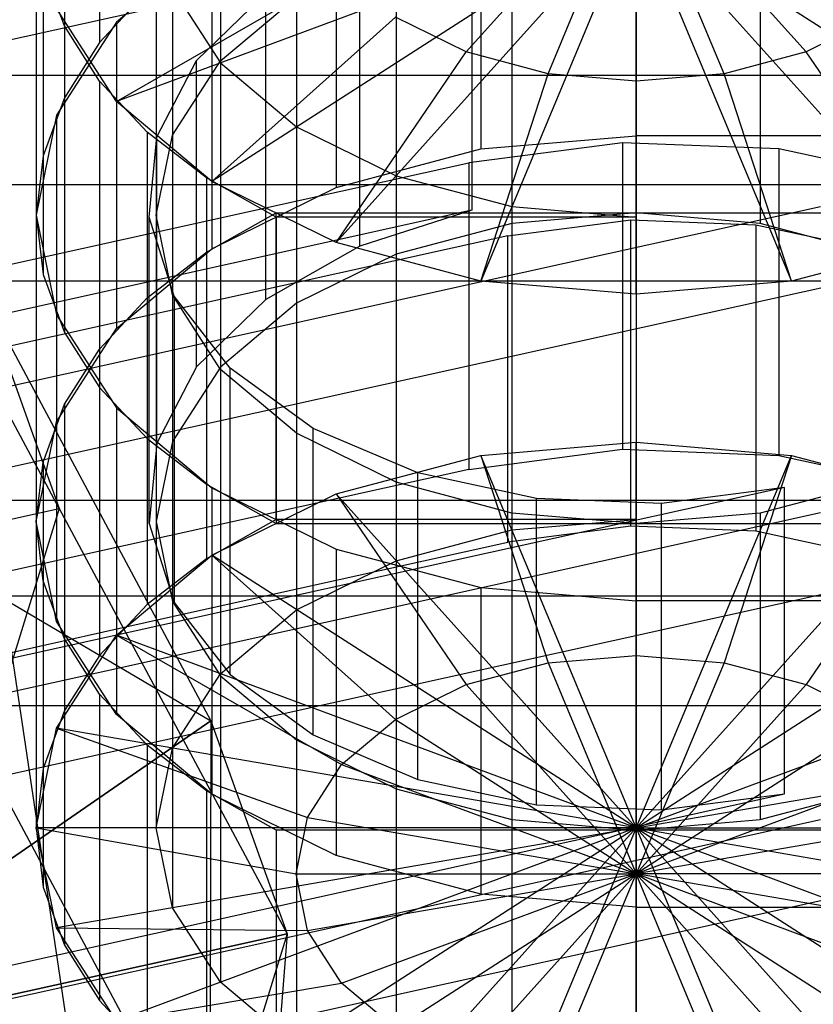
# Model space of a CAD drawing. Extents: x -3250 to 3250, y -2924 to 3476.
# Drawn here: x -366 to -346, y -465 to -440 of the extents above; entities that cross this region are included whole.
import ezdxf

# ---------------------------------------------------------------- set-up
doc = ezdxf.new("R2010")
doc.units = 0

msp = doc.modelspace()

# ---------------------------------------------------------------- linework, layer by layer
at = {"color": 0}
for p, q in [((-364.277579, -432.865229, 961.203917), (-364.277579, -440.525674, 967.631793)), ((-361.253475, -433.320454, 960.661401), (-361.253475, -440.980898, 967.089277)), ((-365.150294, -434.244141, 959.560594), (-365.150294, -441.904585, 965.98847)), ((-362.452281, -435.180792, 958.444337), (-362.452281, -442.841236, 964.872213)), ((-350.861171, -442.856254, 980.411553), (-350.861171, -435.19581, 973.983677)), ((-354.743456, -435.524347, 973.592142), (-354.743456, -443.184791, 980.020018)), ((-365.682386, -435.69297, 957.833947), (-365.682386, -443.353414, 964.261823)), ((-355.111171, -440.759811, 949.461934), (-350.861171, -436.028113, 955.100953)), ((-353.061133, -441.305637, 948.811445), (-350.861171, -436.028113, 955.100953)), ((-346.611171, -440.759811, 949.461934), (-350.861171, -436.028113, 955.100953)), ((-348.661209, -441.305637, 948.811445), (-350.861171, -436.028113, 955.100953)), ((-350.861171, -441.491808, 948.589575), (-350.861171, -436.028113, 955.100953)), ((-358.361171, -436.487568, 972.44422), (-358.361171, -444.148013, 978.872096)), ((-354.96724, -437.058726, 971.76354), (-354.96724, -444.71917, 978.191417)), ((-365.861171, -437.17718, 956.065134), (-365.861171, -444.837624, 962.493011)), ((-350.861171, -437.17718, 956.065134), (-363.851552, -441.998087, 950.319801)), ((-362.861171, -437.17718, 956.065134), (-362.861171, -444.837624, 962.493011)), ((-350.861171, -437.17718, 956.065134), (-361.467772, -443.994972, 947.940006)), ((-350.861171, -437.17718, 956.065134), (-358.361171, -445.527236, 946.113925)), ((-350.861171, -437.17718, 956.065134), (-354.743456, -446.490457, 944.966003)), ((-350.861171, -437.124173, 971.685544), (-350.861171, -444.784617, 978.11342)), ((-350.861171, -437.124173, 971.685544), (-350.861171, -444.784617, 978.11342)), ((-350.861171, -437.17718, 956.065134), (-340.254569, -443.994972, 947.940006)), ((-350.861171, -437.17718, 956.065134), (-343.361171, -445.527236, 946.113925)), ((-350.861171, -437.17718, 956.065134), (-346.978885, -446.490457, 944.966003)), ((-350.861171, -437.17718, 956.065134), (-350.861171, -446.818994, 944.574468)), ((-353.966999, -437.387002, 971.372316), (-353.966999, -445.047447, 977.800192)), ((-347.755342, -437.387002, 971.372316), (-347.755342, -445.047447, 977.800192)), ((-375.346609, -442.408031, 965.388487), (-354.063346, -437.697417, 971.002379)), ((-361.467772, -438.019832, 970.618139), (-363.851552, -440.016717, 968.238344)), ((-361.467772, -438.019832, 970.618139), (-361.467772, -445.680276, 977.046015)), ((-357.770737, -445.617641, 977.120661), (-357.770737, -437.957196, 970.692785)), ((-356.861171, -438.157579, 970.453978), (-356.861171, -445.818024, 976.881854)), ((-365.682386, -438.661389, 954.296322), (-365.682386, -446.321834, 960.724198)), ((-365.150294, -440.110219, 952.569675), (-365.682386, -438.661389, 954.296322)), ((-363.851552, -441.998087, 950.319801), (-358.222387, -438.75996, 951.845264)), ((-363.085043, -439.24955, 969.152618), (-364.277579, -440.525674, 967.631793)), ((-362.452281, -439.173568, 953.685932), (-362.452281, -446.834012, 960.113808)), ((-362.452281, -439.173568, 953.685932), (-361.253475, -441.033905, 951.468868)), ((-361.845951, -440.970583, 967.101571), (-360.116937, -439.291458, 969.102674)), ((-360.116937, -446.951902, 975.53055), (-360.116937, -439.291458, 969.102674)), ((-361.253475, -440.980898, 967.089277), (-359.346452, -439.38339, 968.993113)), ((-361.253475, -440.980898, 967.089277), (-359.346452, -439.38339, 968.993113)), ((-359.346452, -439.38339, 968.993113), (-359.346452, -447.043835, 975.420989)), ((-363.851552, -441.998087, 950.319801), (-365.350058, -439.672665, 953.091131)), ((-363.851552, -440.016717, 968.238344), (-365.350058, -442.342139, 965.467014)), ((-363.851552, -440.016717, 968.238344), (-363.851552, -447.677161, 974.66622)), ((-361.467772, -443.994972, 947.940006), (-356.871578, -439.891529, 950.496714)), ((-355.111171, -440.759811, 949.461934), (-356.871578, -439.891529, 950.496714)), ((-344.850763, -439.891529, 950.496714), (-346.611171, -440.759811, 949.461934)), ((-365.150294, -440.110219, 952.569675), (-365.150294, -447.770663, 958.997551)), ((-364.277579, -441.48913, 950.926352), (-365.150294, -440.110219, 952.569675)), ((-364.277579, -440.525674, 967.631793), (-365.150294, -441.904585, 965.98847)), ((-358.361171, -445.527236, 946.113925), (-355.111171, -440.759811, 949.461934)), ((-353.061133, -441.305637, 948.811445), (-355.111171, -440.759811, 949.461934)), ((-346.611171, -440.759811, 949.461934), (-348.661209, -441.305637, 948.811445)), ((-343.361171, -445.527236, 946.113925), (-346.611171, -440.759811, 949.461934)), ((-362.839948, -442.880141, 964.825847), (-361.845951, -440.970583, 967.101571)), ((-362.452281, -442.841236, 964.872213), (-361.253475, -440.980898, 967.089277)), ((-362.452281, -442.841236, 964.872213), (-361.253475, -440.980898, 967.089277)), ((-361.845951, -448.631027, 973.529447), (-361.845951, -440.970583, 967.101571)), ((-361.253475, -440.980898, 967.089277), (-361.253475, -448.641343, 973.517153)), ((-361.253475, -441.033905, 951.468868), (-361.253475, -448.69435, 957.896744)), ((-361.253475, -441.033905, 951.468868), (-359.346452, -442.631413, 949.565032)), ((-365.284825, -452.169189, 961.534211), (-370.982268, -441.533256, 974.209623)), ((430.434583, -441.346962, 963.653268), (-369.565417, -441.346962, 963.653268)), ((-364.277579, -441.48913, 950.926352), (-364.277579, -449.149575, 957.354228)), ((-363.085043, -442.765254, 949.405527), (-364.277579, -441.48913, 950.926352)), ((-354.743456, -446.490457, 944.966003), (-353.061133, -441.305637, 948.811445)), ((-350.861171, -441.491808, 948.589575), (-353.061133, -441.305637, 948.811445)), ((-348.661209, -441.305637, 948.811445), (-350.861171, -441.491808, 948.589575)), ((-350.861171, -446.818994, 944.574468), (-350.861171, -441.491808, 948.589575)), ((-346.978885, -446.490457, 944.966003), (-348.661209, -441.305637, 948.811445)), ((-365.150294, -441.904585, 965.98847), (-365.682386, -443.353414, 964.261823)), ((-361.467772, -443.994972, 947.940006), (-363.851552, -441.998087, 950.319801)), ((-365.350058, -442.342139, 965.467014), (-365.861171, -444.837624, 962.493011)), ((-365.350058, -442.342139, 965.467014), (-365.350058, -450.002583, 971.89489)), ((-363.085043, -442.765254, 949.405527), (-363.085043, -450.425698, 955.833403)), ((-361.601116, -443.908169, 948.043454), (-363.085043, -442.765254, 949.405527)), ((-359.346452, -442.631413, 949.565032), (-359.346452, -450.291858, 955.992908)), ((-359.346452, -442.631413, 949.565032), (-356.861171, -443.857224, 948.104167)), ((-363.031191, -444.890001, 962.430591), (-362.839948, -442.880141, 964.825847)), ((-362.861171, -444.837624, 962.493011), (-362.452281, -442.841236, 964.872213)), ((-362.861171, -444.837624, 962.493011), (-362.452281, -442.841236, 964.872213)), ((-362.839948, -450.540586, 971.253724), (-362.839948, -442.880141, 964.825847)), ((-362.452281, -442.841236, 964.872213), (-362.452281, -450.50168, 971.300089)), ((-354.743456, -443.184791, 980.020018), (-350.861171, -442.856254, 980.411553)), ((-341.681679, -442.856254, 980.411553), (-350.861171, -442.856254, 980.411553)), ((-358.361171, -444.148013, 978.872096), (-354.743456, -443.184791, 980.020018)), ((-351.202875, -443.032745, 980.20122), (-355.04005, -443.534558, 979.603182)), ((-347.294393, -443.186406, 980.018094), (-351.202875, -443.032745, 980.20122)), ((-351.202875, -443.032745, 980.20122), (-351.202875, -450.69319, 986.629096)), ((-343.580961, -443.985067, 979.066286), (-347.294393, -443.186406, 980.018094)), ((-347.294393, -443.186406, 980.018094), (-347.294393, -450.84685, 986.44597)), ((-365.682386, -443.353414, 964.261823), (-365.861171, -444.837624, 962.493011)), ((-384.351126, -450.021965, 971.871792), (-355.04005, -443.534558, 979.603182)), ((-355.04005, -443.534558, 979.603182), (-355.04005, -451.195003, 986.031059)), ((-361.601116, -443.908169, 948.043454), (-361.601116, -451.568613, 954.47133)), ((-359.861171, -444.890631, 946.872601), (-361.601116, -443.908169, 948.043454)), ((-358.361171, -445.527236, 946.113925), (-361.467772, -443.994972, 947.940006)), ((-356.861171, -443.857224, 948.104167), (-356.861171, -451.517669, 954.532043)), ((-356.861171, -443.857224, 948.104167), (-353.966999, -444.627802, 947.185829)), ((430.434583, -444.083123, 971.170809), (-369.565417, -444.083123, 971.170809)), ((-361.467772, -445.680276, 977.046015), (-358.361171, -444.148013, 978.872096)), ((-354.96724, -444.71917, 978.191417), (-376.250503, -449.429785, 972.577525)), ((-354.96724, -444.71917, 978.191417), (-357.770737, -445.617641, 977.120661)), ((-354.759377, -446.506836, 944.946483), (-346.24971, -444.623395, 947.19108)), ((-353.966999, -444.627802, 947.185829), (-353.966999, -452.288246, 953.613705)), ((-353.966999, -444.627802, 947.185829), (-350.861171, -444.890631, 946.872601)), ((-365.861171, -444.837624, 962.493011), (-365.350058, -447.333109, 959.519007)), ((-365.861171, -444.837624, 962.493011), (-365.861171, -452.498069, 968.920887)), ((-365.861171, -444.837624, 962.493011), (-365.682386, -446.321834, 960.724198)), ((-362.406645, -446.863191, 960.079033), (-363.031191, -444.890001, 962.430591)), ((-363.031191, -452.550445, 968.858467), (-363.031191, -444.890001, 962.430591)), ((-362.452281, -446.834012, 960.113808), (-362.861171, -444.837624, 962.493011)), ((-362.861171, -444.837624, 962.493011), (-362.861171, -452.498069, 968.920887)), ((-362.452281, -446.834012, 960.113808), (-362.861171, -444.837624, 962.493011)), ((-361.601116, -445.767079, 976.942567), (-359.861171, -444.784617, 978.11342)), ((-359.861171, -452.445062, 984.541296), (-359.861171, -444.784617, 978.11342)), ((-359.861171, -444.784617, 978.11342), (-350.861171, -444.784617, 978.11342)), ((-359.861171, -444.890631, 946.872601), (-359.861171, -452.551075, 953.300477)), ((-350.861171, -444.890631, 946.872601), (-359.861171, -444.890631, 946.872601)), ((-354.063346, -445.357861, 977.430255), (-350.993606, -444.956411, 977.908684)), ((-350.861171, -444.784617, 978.11342), (-353.966999, -445.047447, 977.800192)), ((-350.861171, -444.784617, 978.11342), (-353.966999, -445.047447, 977.800192)), ((-350.993606, -444.956411, 977.908684), (-347.86682, -445.079339, 977.762184)), ((-350.993606, -452.616855, 984.336561), (-350.993606, -444.956411, 977.908684)), ((-350.861171, -444.784617, 978.11342), (-341.681679, -444.784617, 978.11342)), ((-350.861171, -444.784617, 978.11342), (-341.861171, -444.784617, 978.11342)), ((-347.755342, -445.047447, 977.800192), (-350.861171, -444.784617, 978.11342)), ((-350.861171, -444.784617, 978.11342), (-350.861171, -452.445062, 984.541296)), ((-350.861171, -444.890631, 946.872601), (-350.861171, -452.551075, 953.300477)), ((-353.966999, -445.047447, 977.800192), (-356.861171, -445.818024, 976.881854)), ((-353.966999, -445.047447, 977.800192), (-356.861171, -445.818024, 976.881854)), ((-353.966999, -445.047447, 977.800192), (-353.966999, -452.707891, 984.228068)), ((-347.86682, -445.079339, 977.762184), (-344.896074, -445.718268, 977.000738)), ((-347.86682, -445.079339, 977.762184), (-347.86682, -452.739783, 984.19006)), ((-344.861171, -445.818024, 976.881854), (-347.755342, -445.047447, 977.800192)), ((-354.063346, -445.357861, 977.430255), (-375.346609, -450.068475, 971.816363)), ((-354.063346, -453.018305, 983.858131), (-354.063346, -445.357861, 977.430255)), ((-363.851552, -447.677161, 974.66622), (-361.467772, -445.680276, 977.046015)), ((-357.770737, -445.617641, 977.120661), (-360.116937, -446.951902, 975.53055)), ((-354.743456, -446.490457, 944.966003), (-358.361171, -445.527236, 946.113925)), ((-343.361171, -445.527236, 946.113925), (-346.978885, -446.490457, 944.966003)), ((-363.085043, -446.909995, 975.580494), (-361.601116, -445.767079, 976.942567)), ((-361.601116, -445.767079, 976.942567), (-361.601116, -453.427524, 983.370443)), ((-356.861171, -445.818024, 976.881854), (-359.346452, -447.043835, 975.420989)), ((-356.861171, -445.818024, 976.881854), (-359.346452, -447.043835, 975.420989)), ((-356.861171, -445.818024, 976.881854), (-356.861171, -453.478468, 983.30973)), ((-345.273006, -446.446698, 945.018153), (-374.584082, -452.934104, 937.286763)), ((-365.682386, -446.321834, 960.724198), (-365.150294, -447.770663, 958.997551)), ((430.434583, -446.489263, 957.524913), (-369.565417, -446.489263, 957.524913)), ((-367.532973, -449.33401, 941.577189), (-354.759377, -446.506836, 944.946483)), ((-350.861171, -446.818994, 944.574468), (-354.743456, -446.490457, 944.966003)), ((-346.978885, -446.490457, 944.966003), (-350.861171, -446.818994, 944.574468)), ((-367.184957, -446.844411, 956.212105), (-365.284825, -452.169189, 961.534211)), ((-367.184957, -446.844411, 956.212105), (-361.487515, -457.480345, 943.536694)), ((-367.184957, -446.844411, 956.212105), (-365.284825, -452.169189, 961.534211)), ((-364.277579, -448.186118, 974.059669), (-363.085043, -446.909995, 975.580494)), ((-363.085043, -446.909995, 975.580494), (-363.085043, -454.570439, 982.00837)), ((-361.253475, -448.69435, 957.896744), (-362.452281, -446.834012, 960.113808)), ((-362.452281, -446.834012, 960.113808), (-362.452281, -454.494457, 966.541684)), ((-361.253475, -448.69435, 957.896744), (-362.452281, -446.834012, 960.113808)), ((-361.008873, -448.665245, 957.93143), (-362.406645, -446.863191, 960.079033)), ((-362.406645, -446.863191, 960.079033), (-362.406645, -454.523636, 966.506909)), ((-360.116937, -446.951902, 975.53055), (-361.845951, -448.631027, 973.529447)), ((-359.346452, -447.043835, 975.420989), (-361.253475, -448.641343, 973.517153)), ((-359.346452, -447.043835, 975.420989), (-361.253475, -448.641343, 973.517153)), ((-359.346452, -447.043835, 975.420989), (-359.346452, -454.704279, 981.848865)), ((-365.350058, -447.333109, 959.519007), (-363.851552, -449.658531, 956.747677)), ((-365.350058, -447.333109, 959.519007), (-365.350058, -454.993554, 965.946883)), ((-365.350058, -450.002583, 971.89489), (-363.851552, -447.677161, 974.66622)), ((-365.150294, -447.770663, 958.997551), (-364.277579, -449.149575, 957.354228)), ((-365.150294, -449.56503, 972.416346), (-364.277579, -448.186118, 974.059669)), ((-364.277579, -448.186118, 974.059669), (-364.277579, -455.846563, 980.487545)), ((-361.845951, -448.631027, 973.529447), (-362.839948, -450.540586, 971.253724)), ((-361.253475, -448.641343, 973.517153), (-362.452281, -450.50168, 971.300089)), ((-361.253475, -448.641343, 973.517153), (-362.452281, -450.50168, 971.300089)), ((-361.253475, -448.641343, 973.517153), (-361.253475, -456.301787, 979.945029)), ((-358.93313, -450.173353, 956.134136), (-361.008873, -448.665245, 957.93143)), ((-361.008873, -456.325689, 964.359306), (-361.008873, -448.665245, 957.93143)), ((-359.346452, -450.291858, 955.992908), (-361.253475, -448.69435, 957.896744)), ((-361.253475, -448.69435, 957.896744), (-361.253475, -456.354794, 964.32462)), ((-359.346452, -450.291858, 955.992908), (-361.253475, -448.69435, 957.896744)), ((-364.277579, -449.149575, 957.354228), (-363.085043, -450.425698, 955.833403)), ((-365.682386, -451.013859, 970.689699), (-365.150294, -449.56503, 972.416346)), ((-365.150294, -449.56503, 972.416346), (-365.150294, -457.225474, 978.844222)), ((-363.851552, -449.658531, 956.747677), (-361.467772, -451.655416, 954.367882)), ((-363.851552, -449.658531, 956.747677), (-363.851552, -457.318976, 963.175553)), ((-365.861171, -452.498069, 968.920887), (-365.350058, -450.002583, 971.89489)), ((-356.861171, -451.517669, 954.532043), (-359.346452, -450.291858, 955.992908)), ((-359.346452, -450.291858, 955.992908), (-359.346452, -457.952302, 962.420784)), ((-356.861171, -451.517669, 954.532043), (-359.346452, -450.291858, 955.992908)), ((-356.320876, -451.284742, 954.809635), (-358.93313, -450.173353, 956.134136)), ((-358.93313, -457.833797, 962.562013), (-358.93313, -450.173353, 956.134136)), ((-363.085043, -450.425698, 955.833403), (-361.601116, -451.568613, 954.47133)), ((-362.839948, -450.540586, 971.253724), (-363.031191, -452.550445, 968.858467)), ((-362.452281, -450.50168, 971.300089), (-362.861171, -452.498069, 968.920887)), ((-362.452281, -450.50168, 971.300089), (-362.861171, -452.498069, 968.920887)), ((-362.452281, -450.50168, 971.300089), (-362.452281, -458.162125, 977.727965)), ((-354.743456, -450.845236, 986.447894), (-350.861171, -450.516699, 986.839429)), ((-350.861171, -460.158513, 975.348763), (-350.861171, -450.516699, 986.839429)), ((-350.861171, -450.516699, 986.839429), (-350.861171, -455.843885, 982.824322)), ((-350.861171, -450.516699, 986.839429), (-346.978885, -450.845236, 986.447894)), ((-358.361171, -451.808457, 985.299972), (-354.743456, -450.845236, 986.447894)), ((-355.04005, -451.195003, 986.031059), (-351.202875, -450.69319, 986.629096)), ((-350.861171, -460.158513, 975.348763), (-354.743456, -450.845236, 986.447894)), ((-354.743456, -450.845236, 986.447894), (-353.061133, -456.030056, 982.602452)), ((-351.202875, -450.69319, 986.629096), (-347.294393, -450.84685, 986.44597)), ((-350.861171, -460.158513, 975.348763), (-346.978885, -450.845236, 986.447894)), ((-346.978885, -450.845236, 986.447894), (-348.661209, -456.030056, 982.602452)), ((-347.294393, -450.84685, 986.44597), (-343.580961, -451.645512, 985.494163)), ((-346.978885, -450.845236, 986.447894), (-343.361171, -451.808457, 985.299972)), ((-365.861171, -452.498069, 968.920887), (-365.682386, -451.013859, 970.689699)), ((-365.682386, -451.013859, 970.689699), (-365.682386, -458.674303, 977.117575)), ((-355.04005, -451.195003, 986.031059), (-384.351126, -457.682409, 978.299669)), ((-353.35013, -451.923671, 954.048189), (-356.320876, -451.284742, 954.809635)), ((-356.320876, -458.945186, 961.237511), (-356.320876, -451.284742, 954.809635)), ((-361.601116, -451.568613, 954.47133), (-359.861171, -452.551075, 953.300477)), ((-353.966999, -452.288246, 953.613705), (-356.861171, -451.517669, 954.532043)), ((-356.861171, -451.517669, 954.532043), (-356.861171, -459.178113, 960.959919)), ((-353.966999, -452.288246, 953.613705), (-356.861171, -451.517669, 954.532043)), ((-344.861171, -451.517669, 954.532043), (-347.755342, -452.288246, 953.613705)), ((-347.153604, -451.645149, 954.380118), (-368.436867, -456.355763, 948.766227)), ((-361.467772, -451.655416, 954.367882), (-358.361171, -453.18768, 952.541801)), ((-361.467772, -451.655416, 954.367882), (-361.467772, -459.315861, 960.795758)), ((-361.467772, -453.340721, 983.473891), (-358.361171, -451.808457, 985.299972)), ((-350.861171, -460.158513, 975.348763), (-358.361171, -451.808457, 985.299972)), ((-358.361171, -451.808457, 985.299972), (-355.111171, -456.575881, 981.951963)), ((-350.861171, -460.158513, 975.348763), (-343.361171, -451.808457, 985.299972)), ((-347.153604, -451.645149, 954.380118), (-350.223344, -452.046599, 953.901689)), ((-347.153604, -459.305593, 960.807995), (-347.153604, -451.645149, 954.380118)), ((-343.361171, -451.808457, 985.299972), (-346.611171, -456.575881, 981.951963)), ((-369.565417, -451.961585, 972.559995), (430.434583, -451.961585, 972.559995)), ((-350.223344, -452.046599, 953.901689), (-353.35013, -451.923671, 954.048189)), ((-353.35013, -459.584115, 960.476065), (-353.35013, -451.923671, 954.048189)), ((-350.223344, -459.707044, 960.329565), (-350.223344, -452.046599, 953.901689)), ((-379.467604, -455.308257, 957.793216), (-365.284825, -452.169189, 961.534211)), ((-379.467604, -455.308257, 957.793216), (-365.284825, -452.169189, 961.534211)), ((-346.24971, -452.28384, 953.618957), (-367.532973, -456.994454, 948.005065)), ((-365.284825, -452.169189, 961.534211), (-367.184957, -458.335078, 965.85392)), ((-365.284825, -452.169189, 961.534211), (-367.184957, -458.335078, 965.85392)), ((-365.284825, -452.169189, 961.534211), (-359.587383, -462.805123, 948.858799)), ((-350.861171, -452.551075, 953.300477), (-353.966999, -452.288246, 953.613705)), ((-353.966999, -452.288246, 953.613705), (-353.966999, -459.94869, 960.041581)), ((-350.861171, -452.551075, 953.300477), (-353.966999, -452.288246, 953.613705)), ((-347.755342, -452.288246, 953.613705), (-350.861171, -452.551075, 953.300477)), ((-347.755342, -452.288246, 953.613705), (-347.755342, -459.94869, 960.041581)), ((-365.350058, -454.993554, 965.946883), (-365.861171, -452.498069, 968.920887)), ((-365.861171, -452.498069, 968.920887), (-365.861171, -460.158513, 975.348763)), ((-365.682386, -453.982278, 967.152074), (-365.861171, -452.498069, 968.920887)), ((-363.031191, -452.550445, 968.858467), (-362.406645, -454.523636, 966.506909)), ((-362.861171, -452.498069, 968.920887), (-362.452281, -454.494457, 966.541684)), ((-362.861171, -452.498069, 968.920887), (-362.861171, -460.158513, 975.348763)), ((-362.861171, -452.498069, 968.920887), (-362.452281, -454.494457, 966.541684)), ((-359.861171, -452.445062, 984.541296), (-361.601116, -453.427524, 983.370443)), ((-350.861171, -452.445062, 984.541296), (-359.861171, -452.445062, 984.541296)), ((-359.861171, -452.551075, 953.300477), (-350.861171, -452.551075, 953.300477)), ((-350.993606, -452.616855, 984.336561), (-354.063346, -453.018305, 983.858131)), ((-353.966999, -452.707891, 984.228068), (-350.861171, -452.445062, 984.541296)), ((-347.86682, -452.739783, 984.19006), (-350.993606, -452.616855, 984.336561)), ((-350.861171, -460.21152, 959.728353), (-350.861171, -452.551075, 953.300477)), ((-350.861171, -452.551075, 953.300477), (-341.681679, -452.551075, 953.300477)), ((-350.861171, -452.551075, 953.300477), (-350.861171, -460.21152, 959.728353)), ((-350.861171, -452.551075, 953.300477), (-341.861171, -452.551075, 953.300477)), ((-356.861171, -453.478468, 983.30973), (-353.966999, -452.707891, 984.228068)), ((-344.896074, -453.378713, 983.428614), (-347.86682, -452.739783, 984.19006)), ((-362.573013, -454.901746, 981.613534), (-354.063346, -453.018305, 983.858131)), ((-363.851552, -455.337606, 981.094096), (-361.467772, -453.340721, 983.473891)), ((-350.861171, -460.158513, 975.348763), (-361.467772, -453.340721, 983.473891)), ((-361.467772, -453.340721, 983.473891), (-356.871578, -457.444164, 980.917184)), ((-358.361171, -453.18768, 952.541801), (-354.743456, -454.150901, 951.393879)), ((-358.361171, -453.18768, 952.541801), (-358.361171, -460.848125, 958.969677)), ((-350.861171, -460.158513, 975.348763), (-340.254569, -453.340721, 983.473891)), ((-361.601116, -453.427524, 983.370443), (-363.085043, -454.570439, 982.00837)), ((-359.346452, -454.704279, 981.848865), (-356.861171, -453.478468, 983.30973)), ((-365.682386, -453.982278, 967.152074), (-365.682386, -461.642723, 973.57995)), ((-365.150294, -455.431107, 965.425427), (-365.682386, -453.982278, 967.152074)), ((-374.584082, -460.594549, 943.714639), (-345.273006, -454.107142, 951.446029)), ((-354.743456, -454.150901, 951.393879), (-350.861171, -454.479438, 951.002344)), ((-354.743456, -454.150901, 951.393879), (-354.743456, -461.811346, 957.821755)), ((430.434583, -454.367725, 958.914098), (-369.565417, -454.367725, 958.914098)), ((-366.678772, -454.423447, 938.638245), (-361.487515, -457.480345, 943.536694)), ((-366.678772, -454.423447, 938.638245), (-364.631805, -468.148259, 930.36543)), ((-366.678772, -454.423447, 938.638245), (-361.487515, -457.480345, 943.536694)), ((-363.085043, -454.570439, 982.00837), (-364.277579, -455.846563, 980.487545)), ((-362.452281, -454.494457, 966.541684), (-361.253475, -456.354794, 964.32462)), ((-362.452281, -454.494457, 966.541684), (-362.452281, -462.154901, 972.96956)), ((-362.452281, -454.494457, 966.541684), (-361.253475, -456.354794, 964.32462)), ((-362.406645, -454.523636, 966.506909), (-361.008873, -456.325689, 964.359306)), ((-341.681679, -454.479438, 951.002344), (-350.861171, -454.479438, 951.002344)), ((-350.861171, -454.479438, 951.002344), (-350.861171, -462.139883, 957.43022)), ((-361.253475, -456.301787, 979.945029), (-359.346452, -454.704279, 981.848865)), ((-375.346609, -457.72892, 978.244239), (-362.573013, -454.901746, 981.613534)), ((-363.851552, -457.318976, 963.175553), (-365.350058, -454.993554, 965.946883)), ((-365.350058, -457.663028, 978.322766), (-363.851552, -455.337606, 981.094096)), ((-365.150294, -455.431107, 965.425427), (-365.150294, -463.091552, 971.853303)), ((-364.277579, -456.810019, 963.782104), (-365.150294, -455.431107, 965.425427)), ((-350.861171, -460.158513, 975.348763), (-363.851552, -455.337606, 981.094096)), ((-363.851552, -455.337606, 981.094096), (-358.222387, -458.575732, 979.568633)), ((-350.861171, -460.158513, 975.348763), (-337.87079, -455.337606, 981.094096)), ((-364.277579, -455.846563, 980.487545), (-365.150294, -457.225474, 978.844222)), ((-355.111171, -456.575881, 981.951963), (-353.061133, -456.030056, 982.602452)), ((-353.061133, -456.030056, 982.602452), (-350.861171, -455.843885, 982.824322)), ((-353.061133, -456.030056, 982.602452), (-350.861171, -461.30758, 976.312944)), ((-350.861171, -455.843885, 982.824322), (-350.861171, -461.30758, 976.312944)), ((-350.861171, -455.843885, 982.824322), (-348.661209, -456.030056, 982.602452)), ((-348.661209, -456.030056, 982.602452), (-350.861171, -461.30758, 976.312944)), ((-348.661209, -456.030056, 982.602452), (-346.611171, -456.575881, 981.951963)), ((-362.452281, -458.162125, 977.727965), (-361.253475, -456.301787, 979.945029)), ((-361.253475, -456.354794, 964.32462), (-359.346452, -457.952302, 962.420784)), ((-361.253475, -456.354794, 964.32462), (-361.253475, -464.015239, 970.752496)), ((-361.253475, -456.354794, 964.32462), (-359.346452, -457.952302, 962.420784)), ((-361.008873, -456.325689, 964.359306), (-358.93313, -457.833797, 962.562013)), ((-364.277579, -456.810019, 963.782104), (-364.277579, -464.470463, 970.20998)), ((-363.085043, -458.086142, 962.26128), (-364.277579, -456.810019, 963.782104)), ((-356.871578, -457.444164, 980.917184), (-355.111171, -456.575881, 981.951963)), ((-355.111171, -456.575881, 981.951963), (-350.861171, -461.30758, 976.312944)), ((-346.611171, -456.575881, 981.951963), (-350.861171, -461.30758, 976.312944)), ((-346.611171, -456.575881, 981.951963), (-344.850763, -457.444164, 980.917184)), ((430.434583, -457.103886, 966.431639), (-369.565417, -457.103886, 966.431639)), ((-365.150294, -457.225474, 978.844222), (-365.682386, -458.674303, 977.117575)), ((-361.487515, -457.480345, 943.536694), (-373.770161, -465.94419, 945.117804)), ((-373.770161, -465.94419, 945.117804), (-361.487515, -457.480345, 943.536694)), ((-361.467772, -459.315861, 960.795758), (-363.851552, -457.318976, 963.175553)), ((-361.487515, -457.480345, 943.536694), (-361.517051, -469.982397, 933.304499)), ((-361.487515, -457.480345, 943.536694), (-359.587383, -462.805123, 948.858799)), ((-361.487515, -457.480345, 943.536694), (-359.587383, -462.805123, 948.858799)), ((-358.222387, -458.575732, 979.568633), (-356.871578, -457.444164, 980.917184)), ((-356.871578, -457.444164, 980.917184), (-350.861171, -461.30758, 976.312944)), ((-344.850763, -457.444164, 980.917184), (-350.861171, -461.30758, 976.312944)), ((-365.861171, -460.158513, 975.348763), (-365.350058, -457.663028, 978.322766)), ((-350.861171, -460.158513, 975.348763), (-365.350058, -457.663028, 978.322766)), ((-365.350058, -457.663028, 978.322766), (-359.07154, -459.893471, 977.998213)), ((-350.861171, -460.158513, 975.348763), (-336.372283, -457.663028, 978.322766)), ((-359.346452, -457.952302, 962.420784), (-356.861171, -459.178113, 960.959919)), ((-359.346452, -457.952302, 962.420784), (-359.346452, -465.612747, 968.84866)), ((-359.346452, -457.952302, 962.420784), (-356.861171, -459.178113, 960.959919)), ((-358.93313, -457.833797, 962.562013), (-356.320876, -458.945186, 961.237511)), ((-363.085043, -458.086142, 962.26128), (-363.085043, -465.746587, 968.689156)), ((-361.601116, -459.229058, 960.899206), (-363.085043, -458.086142, 962.26128)), ((-362.861171, -460.158513, 975.348763), (-362.452281, -458.162125, 977.727965)), ((-367.184957, -458.335078, 965.85392), (-361.487515, -468.971011, 953.178508)), ((-365.682386, -458.674303, 977.117575), (-365.861171, -460.158513, 975.348763)), ((-359.07154, -459.893471, 977.998213), (-358.222387, -458.575732, 979.568633)), ((-358.222387, -458.575732, 979.568633), (-350.861171, -461.30758, 976.312944)), ((-343.499955, -458.575732, 979.568633), (-350.861171, -461.30758, 976.312944)), ((-356.320876, -458.945186, 961.237511), (-353.35013, -459.584115, 960.476065)), ((-361.601116, -459.229058, 960.899206), (-361.601116, -466.889502, 967.327082)), ((-359.861171, -460.21152, 959.728353), (-361.601116, -459.229058, 960.899206)), ((-356.861171, -459.178113, 960.959919), (-353.966999, -459.94869, 960.041581)), ((-356.861171, -459.178113, 960.959919), (-356.861171, -466.838558, 967.387795)), ((-356.861171, -459.178113, 960.959919), (-353.966999, -459.94869, 960.041581)), ((-347.755342, -459.94869, 960.041581), (-344.861171, -459.178113, 960.959919)), ((-368.436867, -464.016208, 955.194103), (-347.153604, -459.305593, 960.807995)), ((-358.361171, -460.848125, 958.969677), (-361.467772, -459.315861, 960.795758)), ((-350.223344, -459.707044, 960.329565), (-347.153604, -459.305593, 960.807995)), ((-353.35013, -459.584115, 960.476065), (-350.223344, -459.707044, 960.329565)), ((-367.532973, -464.654898, 954.432941), (-346.24971, -459.944284, 960.046833)), ((-359.361171, -461.30758, 976.312944), (-359.07154, -459.893471, 977.998213)), ((-359.07154, -459.893471, 977.998213), (-350.861171, -461.30758, 976.312944)), ((-353.966999, -459.94869, 960.041581), (-350.861171, -460.21152, 959.728353)), ((-353.966999, -459.94869, 960.041581), (-353.966999, -467.609135, 966.469457)), ((-353.966999, -459.94869, 960.041581), (-350.861171, -460.21152, 959.728353)), ((-342.650801, -459.893471, 977.998213), (-350.861171, -461.30758, 976.312944)), ((-350.861171, -460.21152, 959.728353), (-347.755342, -459.94869, 960.041581)), ((-350.861171, -460.158513, 975.348763), (-365.861171, -460.158513, 975.348763)), ((-365.350058, -462.653998, 972.374759), (-365.861171, -460.158513, 975.348763)), ((-365.861171, -460.158513, 975.348763), (-359.361171, -461.30758, 976.312944)), ((-365.861171, -460.158513, 975.348763), (-365.682386, -461.642723, 973.57995)), ((-350.861171, -460.158513, 975.348763), (-365.350058, -462.653998, 972.374759)), ((-350.861171, -460.158513, 975.348763), (-363.851552, -464.97942, 969.603429)), ((-362.452281, -462.154901, 972.96956), (-362.861171, -460.158513, 975.348763)), ((-350.861171, -460.158513, 975.348763), (-361.467772, -466.976305, 967.223634)), ((-359.861171, -460.21152, 959.728353), (-359.861171, -467.871964, 966.156229)), ((-350.861171, -460.21152, 959.728353), (-359.861171, -460.21152, 959.728353)), ((-350.861171, -460.158513, 975.348763), (-358.361171, -468.508569, 965.397553)), ((-350.861171, -460.158513, 975.348763), (-354.743456, -469.47179, 964.249631)), ((-350.861171, -461.30758, 976.312944), (-350.861171, -460.158513, 975.348763)), ((-350.861171, -460.158513, 975.348763), (-350.861171, -460.158513, 975.348763)), ((-350.861171, -461.30758, 976.312944), (-350.861171, -460.158513, 975.348763)), ((-350.861171, -460.158513, 975.348763), (-350.861171, -460.158513, 975.348763)), ((-350.861171, -461.30758, 976.312944), (-350.861171, -460.158513, 975.348763)), ((-350.861171, -460.158513, 975.348763), (-350.861171, -460.158513, 975.348763)), ((-350.861171, -461.30758, 976.312944), (-350.861171, -460.158513, 975.348763)), ((-350.861171, -460.158513, 975.348763), (-350.861171, -460.158513, 975.348763)), ((-350.861171, -461.30758, 976.312944), (-350.861171, -460.158513, 975.348763)), ((-350.861171, -460.158513, 975.348763), (-350.861171, -460.158513, 975.348763)), ((-350.861171, -461.30758, 976.312944), (-350.861171, -460.158513, 975.348763)), ((-350.861171, -460.158513, 975.348763), (-350.861171, -460.158513, 975.348763)), ((-350.861171, -461.30758, 976.312944), (-350.861171, -460.158513, 975.348763)), ((-350.861171, -460.158513, 975.348763), (-350.861171, -460.158513, 975.348763)), ((-350.861171, -461.30758, 976.312944), (-350.861171, -460.158513, 975.348763)), ((-350.861171, -460.158513, 975.348763), (-350.861171, -460.158513, 975.348763)), ((-350.861171, -461.30758, 976.312944), (-350.861171, -460.158513, 975.348763)), ((-350.861171, -460.158513, 975.348763), (-350.861171, -460.158513, 975.348763)), ((-350.861171, -461.30758, 976.312944), (-350.861171, -460.158513, 975.348763)), ((-350.861171, -460.158513, 975.348763), (-350.861171, -460.158513, 975.348763)), ((-350.861171, -461.30758, 976.312944), (-350.861171, -460.158513, 975.348763)), ((-350.861171, -460.158513, 975.348763), (-350.861171, -460.158513, 975.348763)), ((-350.861171, -461.30758, 976.312944), (-350.861171, -460.158513, 975.348763)), ((-350.861171, -460.158513, 975.348763), (-350.861171, -460.158513, 975.348763)), ((-350.861171, -460.158513, 975.348763), (-335.861171, -460.158513, 975.348763)), ((-350.861171, -461.30758, 976.312944), (-350.861171, -460.158513, 975.348763)), ((-350.861171, -460.158513, 975.348763), (-350.861171, -460.158513, 975.348763)), ((-350.861171, -460.158513, 975.348763), (-336.372283, -462.653998, 972.374759)), ((-350.861171, -461.30758, 976.312944), (-350.861171, -460.158513, 975.348763)), ((-350.861171, -460.158513, 975.348763), (-350.861171, -460.158513, 975.348763)), ((-350.861171, -460.158513, 975.348763), (-337.87079, -464.97942, 969.603429)), ((-350.861171, -461.30758, 976.312944), (-350.861171, -460.158513, 975.348763)), ((-350.861171, -460.158513, 975.348763), (-350.861171, -460.158513, 975.348763)), ((-350.861171, -460.158513, 975.348763), (-340.254569, -466.976305, 967.223634)), ((-350.861171, -461.30758, 976.312944), (-350.861171, -460.158513, 975.348763)), ((-350.861171, -460.158513, 975.348763), (-350.861171, -460.158513, 975.348763)), ((-350.861171, -460.158513, 975.348763), (-343.361171, -468.508569, 965.397553)), ((-350.861171, -461.30758, 976.312944), (-350.861171, -460.158513, 975.348763)), ((-350.861171, -460.158513, 975.348763), (-350.861171, -460.158513, 975.348763)), ((-350.861171, -460.158513, 975.348763), (-346.978885, -469.47179, 964.249631)), ((-350.861171, -461.30758, 976.312944), (-350.861171, -460.158513, 975.348763)), ((-350.861171, -460.158513, 975.348763), (-350.861171, -460.158513, 975.348763)), ((-350.861171, -460.158513, 975.348763), (-350.861171, -469.800327, 963.858096)), ((-350.861171, -461.30758, 976.312944), (-350.861171, -460.158513, 975.348763)), ((-350.861171, -460.158513, 975.348763), (-350.861171, -460.158513, 975.348763)), ((-350.861171, -461.30758, 976.312944), (-350.861171, -460.158513, 975.348763)), ((-350.861171, -460.158513, 975.348763), (-350.861171, -460.158513, 975.348763)), ((-350.861171, -461.30758, 976.312944), (-350.861171, -460.158513, 975.348763)), ((-350.861171, -460.158513, 975.348763), (-350.861171, -460.158513, 975.348763)), ((-350.861171, -461.30758, 976.312944), (-350.861171, -460.158513, 975.348763)), ((-350.861171, -460.158513, 975.348763), (-350.861171, -460.158513, 975.348763)), ((-350.861171, -461.30758, 976.312944), (-350.861171, -460.158513, 975.348763)), ((-350.861171, -460.158513, 975.348763), (-350.861171, -460.158513, 975.348763)), ((-350.861171, -461.30758, 976.312944), (-350.861171, -460.158513, 975.348763)), ((-350.861171, -460.158513, 975.348763), (-350.861171, -460.158513, 975.348763)), ((-341.681679, -460.21152, 959.728353), (-350.861171, -460.21152, 959.728353)), ((-341.861171, -460.21152, 959.728353), (-350.861171, -460.21152, 959.728353)), ((-350.861171, -460.21152, 959.728353), (-350.861171, -467.871964, 966.156229)), ((-354.743456, -461.811346, 957.821755), (-358.361171, -460.848125, 958.969677)), ((-359.07154, -462.721688, 974.627676), (-359.361171, -461.30758, 976.312944)), ((-359.361171, -461.30758, 976.312944), (-350.861171, -461.30758, 976.312944)), ((-359.07154, -462.721688, 974.627676), (-350.861171, -461.30758, 976.312944)), ((-358.222387, -464.039427, 973.057255), (-350.861171, -461.30758, 976.312944)), ((-356.871578, -465.170995, 971.708705), (-350.861171, -461.30758, 976.312944)), ((-355.111171, -466.039278, 970.673926), (-350.861171, -461.30758, 976.312944)), ((-353.061133, -466.585103, 970.023436), (-350.861171, -461.30758, 976.312944)), ((-350.861171, -461.30758, 976.312944), (-350.861171, -461.30758, 976.312944)), ((-350.861171, -461.30758, 976.312944), (-350.861171, -461.30758, 976.312944)), ((-350.861171, -461.30758, 976.312944), (-350.861171, -461.30758, 976.312944)), ((-350.861171, -461.30758, 976.312944), (-350.861171, -461.30758, 976.312944)), ((-350.861171, -461.30758, 976.312944), (-350.861171, -461.30758, 976.312944)), ((-350.861171, -461.30758, 976.312944), (-350.861171, -461.30758, 976.312944)), ((-350.861171, -461.30758, 976.312944), (-350.861171, -461.30758, 976.312944)), ((-350.861171, -461.30758, 976.312944), (-350.861171, -461.30758, 976.312944)), ((-350.861171, -461.30758, 976.312944), (-350.861171, -461.30758, 976.312944)), ((-350.861171, -461.30758, 976.312944), (-350.861171, -461.30758, 976.312944)), ((-350.861171, -461.30758, 976.312944), (-350.861171, -461.30758, 976.312944)), ((-342.361171, -461.30758, 976.312944), (-350.861171, -461.30758, 976.312944)), ((-350.861171, -461.30758, 976.312944), (-350.861171, -461.30758, 976.312944)), ((-342.650801, -462.721688, 974.627676), (-350.861171, -461.30758, 976.312944)), ((-350.861171, -461.30758, 976.312944), (-350.861171, -461.30758, 976.312944)), ((-343.499955, -464.039427, 973.057255), (-350.861171, -461.30758, 976.312944)), ((-350.861171, -461.30758, 976.312944), (-350.861171, -461.30758, 976.312944)), ((-344.850763, -465.170995, 971.708705), (-350.861171, -461.30758, 976.312944)), ((-350.861171, -461.30758, 976.312944), (-350.861171, -461.30758, 976.312944)), ((-346.611171, -466.039278, 970.673926), (-350.861171, -461.30758, 976.312944)), ((-350.861171, -461.30758, 976.312944), (-350.861171, -461.30758, 976.312944)), ((-348.661209, -466.585103, 970.023436), (-350.861171, -461.30758, 976.312944)), ((-350.861171, -461.30758, 976.312944), (-350.861171, -461.30758, 976.312944)), ((-350.861171, -466.771274, 969.801566), (-350.861171, -461.30758, 976.312944)), ((-350.861171, -461.30758, 976.312944), (-350.861171, -461.30758, 976.312944)), ((-350.861171, -461.30758, 976.312944), (-350.861171, -461.30758, 976.312944)), ((-350.861171, -461.30758, 976.312944), (-350.861171, -461.30758, 976.312944)), ((-350.861171, -461.30758, 976.312944), (-350.861171, -461.30758, 976.312944)), ((-350.861171, -461.30758, 976.312944), (-350.861171, -461.30758, 976.312944)), ((-350.861171, -461.30758, 976.312944), (-350.861171, -461.30758, 976.312944)), ((-350.861171, -461.30758, 976.312944), (-350.861171, -461.30758, 976.312944)), ((-365.682386, -461.642723, 973.57995), (-365.150294, -463.091552, 971.853303)), ((-345.273006, -461.767587, 957.873905), (-374.584082, -468.254993, 950.142515)), ((-350.861171, -462.139883, 957.43022), (-354.743456, -461.811346, 957.821755)), ((-361.253475, -464.015239, 970.752496), (-362.452281, -462.154901, 972.96956)), ((-350.861171, -462.139883, 957.43022), (-341.681679, -462.139883, 957.43022)), ((-363.851552, -464.97942, 969.603429), (-365.350058, -462.653998, 972.374759)), ((-365.350058, -462.653998, 972.374759), (-359.07154, -462.721688, 974.627676)), ((-359.587383, -462.805123, 948.858799), (-373.770161, -465.94419, 945.117804)), ((-373.770161, -465.94419, 945.117804), (-359.587383, -462.805123, 948.858799)), ((-359.587383, -462.805123, 948.858799), (-361.487515, -468.971011, 953.178508)), ((-359.587383, -462.805123, 948.858799), (-361.487515, -468.971011, 953.178508)), ((-359.587383, -462.805123, 948.858799), (-360.376972, -473.177264, 936.497762)), ((-358.222387, -464.039427, 973.057255), (-359.07154, -462.721688, 974.627676)), ((-365.150294, -463.091552, 971.853303), (-364.277579, -464.470463, 970.20998)), ((-363.851552, -464.97942, 969.603429), (-358.222387, -464.039427, 973.057255)), ((-359.346452, -465.612747, 968.84866), (-361.253475, -464.015239, 970.752496)), ((-356.871578, -465.170995, 971.708705), (-358.222387, -464.039427, 973.057255)), ((-364.277579, -464.470463, 970.20998), (-363.085043, -465.746587, 968.689156))]:
    msp.add_line(p, q, dxfattribs=at)

doc.saveas('drawing.dxf')
